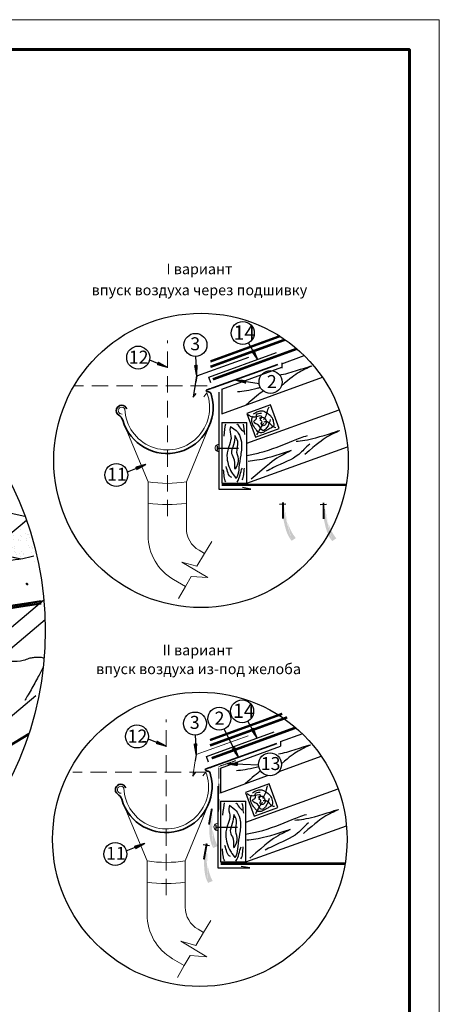
# Model space of a CAD drawing. Units: millimetres. Extents: x -3332883 to 40920555, y -16353787 to 759591.
# Drawn here: x 94378 to 104071, y 520032 to 542783 of the extents above; entities that cross this region are included whole.
import ezdxf
from ezdxf.enums import TextEntityAlignment as Align

# ---------------------------------------------------------------- set-up
doc = ezdxf.new("R2010")
doc.units = ezdxf.units.MM
doc.linetypes.add('DASHED', pattern=[19.05, 12.7, -6.35])
doc.linetypes.add('DASHED2', pattern=[9.525, 6.35, -3.175])
for name, color, linetype in [('Diff', 122, 'Continuous'), ('Gidro', 252, 'Continuous'), ('Plywood', 42, 'Continuous'), ('Shing2', 90, 'Continuous'), ('Steel', 24, 'Continuous'), ('Wood', 44, 'Continuous'), ('Планка', 7, 'Continuous'), ('черепица', 101, 'Continuous')]:
    doc.layers.add(name, color=color, linetype=linetype)
for name, color, linetype, lineweight in [('Razm', 3, 'Continuous', 20), ('vodostok', 24, 'Continuous', 20), ('Внутренняя рамка', 7, 'Continuous', 60), ('Граница чертежа на печать', 7, 'Continuous', 15)]:
    doc.layers.add(name, color=color, linetype=linetype, lineweight=lineweight)
doc.styles.get("Standard").update_dxf_attribs({"font": 'isocpeur.TTF'})
doc.styles.add('Тех карта', font='isocpeur.TTF', dxfattribs={"height": 265})

msp = doc.modelspace()

# ---------------------------------------------------------------- hatches: boundary and pattern name
h = msp.add_hatch()
h.set_pattern_fill('ANSI31', scale=8.834614, angle=85.4104452, style=0)
h.set_pattern_definition([(130.410445, (92544.4161, 514605.8314), (-0.840856655, -0.71588947), [])])
h.paths.add_polyline_path([(99737.219, 535128.781), (99784.92, 535153.822), (99876.939, 534926.326)])
h = msp.add_hatch()
h.set_pattern_fill('ANSI31', scale=8.836582, angle=125.1430833, style=0)
h.set_pattern_definition([(170.1430833, (105144.8646, 514434.9932), (-0.189089926, -1.08826736), [])])
h.paths.add_polyline_path([(97556.304, 534820.093), (97576.986, 534869.852), (97793.217, 534753.692)])
h = msp.add_hatch()
h.set_pattern_fill('ANSI31', scale=8.836582, angle=60.6811718, style=0)
h.set_pattern_definition([(105.681172, (83303.5189, 519160.4346), (-1.063461186, -0.29854841), [])])
h.paths.add_polyline_path([(98425.46, 534795.825), (98479.274, 534798.616), (98467.682, 534553.433)])
h = msp.add_hatch()
h.set_pattern_fill('ANSI31', scale=8.836582, angle=-42.3154171, style=0)
h.set_pattern_definition([(2.684583, (87773.3766, 552697.068), (-0.05173561, 1.103360447), [])])
h.paths.add_polyline_path([(99607.423, 534446.208), (99598.04, 534393.146), (99361.745, 534459.58)])
h = msp.add_hatch()
h.set_pattern_fill('ANSI31', scale=8.836582, angle=-190.4954187, style=0)
h.set_pattern_definition([(214.5045813, (116756.1331, 523124.3964), (0.62570965, -0.91025726), [])])
h.paths.add_polyline_path([(97077.831, 532392.781), (97057.827, 532442.817), (97293.636, 532510.954)])
h = msp.add_hatch(color=5)
h.paths.add_polyline_path([(100381.548, 531580.872), (100465.646, 531962.959), (100528.595, 531590.252)])
h.paths.add_polyline_path([(100381.548, 531580.872), (100465.646, 531962.959), (100528.595, 531590.252)], flags=16)
h.paths.add_polyline_path([(100381.548, 531580.872), (100465.646, 531962.959), (100528.595, 531590.252)], flags=0)
h.paths.add_polyline_path([(100381.548, 531580.872), (100465.646, 531962.959), (100528.595, 531590.252)], flags=0)
h.paths.add_polyline_path([(100381.548, 531580.872), (100465.646, 531962.959), (100528.595, 531590.252)], flags=0)
h.paths.add_polyline_path([(100381.548, 531580.872), (100465.646, 531962.959), (100528.595, 531590.252)], flags=0)
edge = h.paths.add_edge_path()
edge.add_line((100756.989, 530806.972), (100755.105, 530808.912))
edge.add_line((100755.105, 530808.912), (100726.41, 530843.252))
edge.add_line((100726.41, 530843.252), (100698.204, 530882.665))
edge.add_line((100698.204, 530882.665), (100670.562, 530927.852))
edge.add_line((100670.562, 530927.852), (100643.596, 530979.191))
edge.add_line((100643.596, 530979.191), (100617.565, 531035.782))
edge.add_line((100617.565, 531035.782), (100592.767, 531096.404))
edge.add_line((100592.767, 531096.404), (100569.498, 531159.834))
edge.add_line((100569.498, 531159.834), (100548.054, 531224.853))
edge.add_line((100548.054, 531224.853), (100528.733, 531290.239))
edge.add_line((100528.733, 531290.239), (100511.831, 531354.77))
edge.add_line((100511.831, 531354.77), (100497.644, 531417.226))
edge.add_line((100497.644, 531417.226), (100486.36, 531476.547))
edge.add_line((100486.36, 531476.547), (100477.727, 531532.324))
edge.add_line((100477.727, 531532.324), (100471.381, 531584.309))
edge.add_line((100471.381, 531584.309), (100471.171, 531586.589))
edge.add_line((100661.418, 530743.619), (100648.298, 530758.846))
edge.add_line((100648.298, 530758.846), (100623.347, 530792.352))
edge.add_line((100623.347, 530792.352), (100599.376, 530830.142))
edge.add_line((100599.376, 530830.142), (100576.553, 530872.897))
edge.add_line((100576.553, 530872.897), (100555.041, 530921.304))
edge.add_line((100555.041, 530921.304), (100535.003, 530975.722))
edge.add_line((100535.003, 530975.722), (100516.576, 531035.225))
edge.add_line((100516.576, 531035.225), (100499.898, 531098.564))
edge.add_line((100499.898, 531098.564), (100485.102, 531164.488))
edge.add_line((100485.102, 531164.488), (100472.323, 531231.748))
edge.add_line((100472.323, 531231.748), (100461.696, 531299.095))
edge.add_line((100461.696, 531299.095), (100453.356, 531365.28))
edge.add_line((100453.356, 531365.28), (100447.438, 531429.053))
edge.add_line((100447.438, 531429.053), (100443.988, 531489.339))
edge.add_line((100443.988, 531489.339), (100442.704, 531545.765))
edge.add_line((100442.704, 531545.765), (100443.07, 531584.797))
edge.add_line((100756.989, 530806.972), (100661.418, 530743.619))
h = msp.add_hatch(color=5)
h.paths.add_polyline_path([(101318.333, 531573.737), (101402.431, 531955.823), (101465.38, 531583.116)])
h.paths.add_polyline_path([(101318.333, 531573.737), (101402.431, 531955.823), (101465.38, 531583.116)], flags=16)
h.paths.add_polyline_path([(101318.333, 531573.737), (101402.431, 531955.823), (101465.38, 531583.116)], flags=0)
h.paths.add_polyline_path([(101318.333, 531573.737), (101402.431, 531955.823), (101465.38, 531583.116)], flags=0)
h.paths.add_polyline_path([(101318.333, 531573.737), (101402.431, 531955.823), (101465.38, 531583.116)], flags=0)
h.paths.add_polyline_path([(101318.333, 531573.737), (101402.431, 531955.823), (101465.38, 531583.116)], flags=0)
edge = h.paths.add_edge_path()
edge.add_line((101693.775, 530799.837), (101691.89, 530801.777))
edge.add_line((101691.89, 530801.777), (101663.195, 530836.116))
edge.add_line((101663.195, 530836.116), (101634.989, 530875.529))
edge.add_line((101634.989, 530875.529), (101607.347, 530920.716))
edge.add_line((101607.347, 530920.716), (101580.381, 530972.055))
edge.add_line((101580.381, 530972.055), (101554.35, 531028.647))
edge.add_line((101554.35, 531028.647), (101529.552, 531089.268))
edge.add_line((101529.552, 531089.268), (101506.283, 531152.699))
edge.add_line((101506.283, 531152.699), (101484.839, 531217.718))
edge.add_line((101484.839, 531217.718), (101465.518, 531283.103))
edge.add_line((101465.518, 531283.103), (101448.616, 531347.634))
edge.add_line((101448.616, 531347.634), (101434.429, 531410.09))
edge.add_line((101434.429, 531410.09), (101423.145, 531469.411))
edge.add_line((101423.145, 531469.411), (101414.512, 531525.188))
edge.add_line((101414.512, 531525.188), (101408.166, 531577.173))
edge.add_line((101408.166, 531577.173), (101407.956, 531579.453))
edge.add_line((101598.203, 530736.483), (101585.084, 530751.711))
edge.add_line((101585.084, 530751.711), (101560.132, 530785.217))
edge.add_line((101560.132, 530785.217), (101536.162, 530823.006))
edge.add_line((101536.162, 530823.006), (101513.338, 530865.762))
edge.add_line((101513.338, 530865.762), (101491.827, 530914.168))
edge.add_line((101491.827, 530914.168), (101471.788, 530968.586))
edge.add_line((101471.788, 530968.586), (101453.362, 531028.09))
edge.add_line((101453.362, 531028.09), (101436.683, 531091.428))
edge.add_line((101436.683, 531091.428), (101421.887, 531157.352))
edge.add_line((101421.887, 531157.352), (101409.108, 531224.612))
edge.add_line((101409.108, 531224.612), (101398.481, 531291.96))
edge.add_line((101398.481, 531291.96), (101390.141, 531358.144))
edge.add_line((101390.141, 531358.144), (101384.223, 531421.917))
edge.add_line((101384.223, 531421.917), (101380.774, 531482.203))
edge.add_line((101380.774, 531482.203), (101379.49, 531538.63))
edge.add_line((101379.49, 531538.63), (101379.855, 531577.661))
edge.add_line((101693.775, 530799.837), (101598.203, 530736.483))
h = msp.add_hatch()
h.set_pattern_fill('ANSI31', scale=8.28, style=0)
h.set_pattern_definition([(45, (82369.77, 510716.2965), (-0.73185552, 0.73185552), [])])
edge = h.paths.add_edge_path()
edge.add_arc((94547.791, 529744.67), 19.627, 0, 360)
h = msp.add_hatch()
h.set_pattern_fill('ANSI31', scale=8.834614, angle=85.4104452, style=0)
h.set_pattern_definition([(130.410445, (92530.4352, 505864.928), (-0.840856655, -0.71588947), [])])
h.paths.add_polyline_path([(99723.239, 526387.878), (99770.939, 526412.919), (99862.958, 526185.422)])
h = msp.add_hatch()
h.set_pattern_fill('ANSI31', scale=8.836582, angle=125.1430833, style=0)
h.set_pattern_definition([(170.1430833, (105117.2909, 505679.8025), (-0.189089926, -1.08826736), [])])
h.paths.add_polyline_path([(97528.73, 526064.902), (97549.412, 526114.661), (97765.643, 525998.501)])
h = msp.add_hatch()
h.set_pattern_fill('ANSI31', scale=8.836582, angle=60.6811718, style=0)
h.set_pattern_definition([(105.681172, (83292.9193, 510411.4219), (-1.063461186, -0.29854841), [])])
h.paths.add_polyline_path([(98414.86, 526046.813), (98468.674, 526049.603), (98457.082, 525804.42)])
h = msp.add_hatch()
h.set_pattern_fill('ANSI31', scale=8.836582, angle=85.4104452, style=0)
h.set_pattern_definition([(130.410445, (92100.2859, 505413.7285), (-0.8410439, -0.716048887), [])])
h.paths.add_polyline_path([(99294.691, 525941.248), (99342.402, 525966.295), (99434.441, 525738.748)])
h = msp.add_hatch()
h.set_pattern_fill('ANSI31', scale=8.836582, angle=-35.9743058, style=0)
h.set_pattern_definition([(9.025694, (85637.6783, 542440.3957), (-0.17328247, 1.09089598), [])])
h.paths.add_polyline_path([(99415.085, 525608.236), (99411.62, 525554.462), (99169.433, 525594.392)])
h = msp.add_hatch(color=5)
h.paths.add_polyline_path([(98732.199, 524519.605), (98886.561, 524879.097), (98878.391, 524501.2)])
h.paths.add_polyline_path([(98732.199, 524519.605), (98886.561, 524879.097), (98878.391, 524501.2)], flags=16)
h.paths.add_polyline_path([(98732.199, 524519.605), (98886.561, 524879.097), (98878.391, 524501.2)], flags=0)
h.paths.add_polyline_path([(98732.199, 524519.605), (98886.561, 524879.097), (98878.391, 524501.2)], flags=0)
h.paths.add_polyline_path([(98732.199, 524519.605), (98886.561, 524879.097), (98878.391, 524501.2)], flags=0)
h.paths.add_polyline_path([(98732.199, 524519.605), (98886.561, 524879.097), (98878.391, 524501.2)], flags=0)
edge = h.paths.add_edge_path()
edge.add_line((98955.609, 523688.963), (98954.123, 523691.223))
edge.add_line((98954.123, 523691.223), (98932.388, 523730.34))
edge.add_line((98932.388, 523730.34), (98912.086, 523774.35))
edge.add_line((98912.086, 523774.35), (98893.423, 523823.924))
edge.add_line((98893.423, 523823.924), (98876.579, 523879.414))
edge.add_line((98876.579, 523879.414), (98861.64, 523939.887))
edge.add_line((98861.64, 523939.887), (98848.669, 524004.087))
edge.add_line((98848.669, 524004.087), (98837.727, 524070.76))
edge.add_line((98837.727, 524070.76), (98828.876, 524138.649))
edge.add_line((98828.876, 524138.649), (98822.179, 524206.5))
edge.add_line((98822.179, 524206.5), (98817.698, 524273.057))
edge.add_line((98817.698, 524273.057), (98815.494, 524337.066))
edge.add_line((98815.494, 524337.066), (98815.552, 524397.45))
edge.add_line((98815.552, 524397.45), (98817.548, 524453.856))
edge.add_line((98817.548, 524453.856), (98821.079, 524506.108))
edge.add_line((98821.079, 524506.108), (98821.301, 524508.387))
edge.add_line((98849.84, 523644.687), (98839.814, 523662.107))
edge.add_line((98839.814, 523662.107), (98821.599, 523699.704))
edge.add_line((98821.599, 523699.704), (98805.153, 523741.322))
edge.add_line((98805.153, 523741.322), (98790.765, 523787.604))
edge.add_line((98790.765, 523787.604), (98778.728, 523839.189))
edge.add_line((98778.728, 523839.189), (98769.267, 523896.402))
edge.add_line((98769.267, 523896.402), (98762.344, 523958.307))
edge.add_line((98762.344, 523958.307), (98757.858, 524023.651))
edge.add_line((98757.858, 524023.651), (98755.707, 524091.181))
edge.add_line((98755.707, 524091.181), (98755.788, 524159.644))
edge.add_line((98755.788, 524159.644), (98757.999, 524227.789))
edge.add_line((98757.999, 524227.789), (98762.238, 524294.362))
edge.add_line((98762.238, 524294.362), (98768.402, 524358.112))
edge.add_line((98768.402, 524358.112), (98776.337, 524417.973))
edge.add_line((98776.337, 524417.973), (98785.673, 524473.636))
edge.add_line((98785.673, 524473.636), (98793.363, 524511.904))
edge.add_line((98955.609, 523688.963), (98849.84, 523644.687))
h = msp.add_hatch(color=5)
h.paths.add_polyline_path([(98613.521, 523713.055), (98767.883, 524072.548), (98759.713, 523694.65)])
h.paths.add_polyline_path([(98613.521, 523713.055), (98767.883, 524072.548), (98759.713, 523694.65)], flags=16)
h.paths.add_polyline_path([(98613.521, 523713.055), (98767.883, 524072.548), (98759.713, 523694.65)], flags=0)
h.paths.add_polyline_path([(98613.521, 523713.055), (98767.883, 524072.548), (98759.713, 523694.65)], flags=0)
h.paths.add_polyline_path([(98613.521, 523713.055), (98767.883, 524072.548), (98759.713, 523694.65)], flags=0)
h.paths.add_polyline_path([(98613.521, 523713.055), (98767.883, 524072.548), (98759.713, 523694.65)], flags=0)
edge = h.paths.add_edge_path()
edge.add_line((98836.931, 522882.414), (98835.445, 522884.673))
edge.add_line((98835.445, 522884.673), (98813.71, 522923.791))
edge.add_line((98813.71, 522923.791), (98793.408, 522967.801))
edge.add_line((98793.408, 522967.801), (98774.745, 523017.375))
edge.add_line((98774.745, 523017.375), (98757.901, 523072.865))
edge.add_line((98757.901, 523072.865), (98742.962, 523133.338))
edge.add_line((98742.962, 523133.338), (98729.991, 523197.538))
edge.add_line((98729.991, 523197.538), (98719.049, 523264.211))
edge.add_line((98719.049, 523264.211), (98710.198, 523332.1))
edge.add_line((98710.198, 523332.1), (98703.501, 523399.95))
edge.add_line((98703.501, 523399.95), (98699.02, 523466.508))
edge.add_line((98699.02, 523466.508), (98696.816, 523530.516))
edge.add_line((98696.816, 523530.516), (98696.874, 523590.901))
edge.add_line((98696.874, 523590.901), (98698.87, 523647.307))
edge.add_line((98698.87, 523647.307), (98702.401, 523699.559))
edge.add_line((98702.401, 523699.559), (98702.623, 523701.838))
edge.add_line((98731.162, 522838.137), (98721.136, 522855.558))
edge.add_line((98721.136, 522855.558), (98702.921, 522893.154))
edge.add_line((98702.921, 522893.154), (98686.475, 522934.773))
edge.add_line((98686.475, 522934.773), (98672.088, 522981.055))
edge.add_line((98672.088, 522981.055), (98660.05, 523032.64))
edge.add_line((98660.05, 523032.64), (98650.589, 523089.853))
edge.add_line((98650.589, 523089.853), (98643.666, 523151.758))
edge.add_line((98643.666, 523151.758), (98639.18, 523217.102))
edge.add_line((98639.18, 523217.102), (98637.029, 523284.632))
edge.add_line((98637.029, 523284.632), (98637.11, 523353.095))
edge.add_line((98637.11, 523353.095), (98639.321, 523421.24))
edge.add_line((98639.321, 523421.24), (98643.56, 523487.813))
edge.add_line((98643.56, 523487.813), (98649.724, 523551.562))
edge.add_line((98649.724, 523551.562), (98657.659, 523611.424))
edge.add_line((98657.659, 523611.424), (98666.995, 523667.087))
edge.add_line((98666.995, 523667.087), (98674.685, 523705.355))
edge.add_line((98836.931, 522882.414), (98731.162, 522838.137))
h = msp.add_hatch()
h.set_pattern_fill('ANSI31', scale=8.836582, angle=-190.4954187, style=0)
h.set_pattern_definition([(214.5045813, (116731.9509, 514365.9592), (0.62570965, -0.91025726), [])])
h.paths.add_polyline_path([(97053.649, 523634.344), (97033.644, 523684.379), (97269.454, 523752.516)])
at = {"layer": 'черепица', "linetype": 'Continuous', "ltscale": 10}
h = msp.add_hatch(dxfattribs=at)
h.set_pattern_fill('AR-SAND', color=101, scale=131.250119, style=0)
h.set_pattern_definition([(37.5, (-665721.83, 507174.99), (-8.267886, 252.89585), [0, -199.50018, 0, -223.1252, 0, -213.281444]), (7.5, (-665721.83, 507175), (232.2834, 370.40701), [0, -107.6251, 0, -179.812663, 0, -68.906313]), (327.5, (-665883.27, 507174.99), (408.73149, 0.74275), [0, -65.62506, 0, -236.250215, 0, -308.43778]), (317.5, (-665883.27, 507175), (394.55448, 115.19502), [0, -32.81253, 0, -154.87514, 0, -177.18766])])
edge = h.paths.add_edge_path()
edge.add_arc((87297.667, 528669.628), 7672.454, 12.3453931, 19.4022356)
edge.add_line((94534.4, 531218.402), (93737.741, 530549.926))
edge.add_line((93737.741, 530549.926), (93814.189, 530519.701))
edge.add_line((93814.189, 530519.701), (93956.232, 530464.224))
edge.add_line((93956.232, 530464.224), (94098.205, 530411.158))
edge.add_line((94098.205, 530411.158), (94240.165, 530362.184))
edge.add_line((94240.165, 530362.184), (94730.619, 530257.935))
edge.add_line((94730.619, 530257.935), (94792.707, 530310.033))

# ---------------------------------------------------------------- linework, layer by layer
at = {"color": 0, "linetype": 'DASHED', "lineweight": 5, "ltscale": 30}
for p, q in [((97790.799, 531307.857), (97790.799, 535369.171)), ((98708.081, 534324.413), (95635.58, 534324.413)), ((97763.225, 522552.667), (97763.225, 526613.981)), ((98680.507, 525399.39), (95608.007, 525399.39))]:
    msp.add_line(p, q, dxfattribs=at)
at = {"color": 7}
for p, q in [((99660.189, 535310.956), (99790.822, 535076.215)), ((97372.891, 534922.291), (97786.249, 534753.416)), ((98438.602, 535005.378), (98464.429, 534559.601)), ((99364.721, 534458.874), (99908.483, 534377.864)), ((96865.095, 532339.096), (97288.848, 532505.884)), ((100528.595, 531590.252), (100381.548, 531580.872)), ((100471.381, 531584.309), (100443.07, 531584.797)), ((101465.38, 531583.116), (101318.333, 531573.737)), ((101408.166, 531577.173), (101379.855, 531577.661)), ((99646.208, 526570.053), (99776.841, 526335.311)), ((98428.002, 526256.365), (98453.829, 525810.589)), ((99104.213, 526392.579), (99348.306, 525888.67)), ((97345.317, 526167.101), (97758.675, 525998.225)), ((99172.468, 525594.019), (99893.822, 525567.158)), ((96840.913, 523580.658), (97264.665, 523747.447)), ((98759.713, 523694.65), (98613.521, 523713.055)), ((98702.401, 523699.559), (98674.685, 523705.355))]:
    msp.add_line(p, q, dxfattribs=at)
at = {"color": 5, "linetype": 'DASHED', "lineweight": 5, "ltscale": 0.2}
for p, q in [((99367.875, 525661.608), (98977.062, 525526.43)), ((98977.062, 525526.43), (98982.006, 524485.295))]:
    msp.add_line(p, q, dxfattribs=at)
at = {"color": 251, "lineweight": 30, "true_color": 0x636466}
for points in [[(98794.289, 534391.126), (98748.167, 534520.19), (100313.1, 535090.4)], [(98740.675, 525626.457), (98694.553, 525755.521), (100259.486, 526325.731)]]:
    msp.add_lwpolyline(points, dxfattribs=at)
at = {"color": 5, "const_width": 44.023}
for points in [[(100462.55, 531255.952), (100459.359, 531631.148)], [(101399.335, 531248.817), (101396.144, 531624.012)], [(98750.735, 524185.253), (98818.067, 524554.372)], [(98632.057, 523378.704), (98699.389, 523747.822)]]:
    msp.add_lwpolyline(points, dxfattribs=at)
at = {"color": 7}
for centre, radius in [((87297.667, 528669.628), 7672.454), ((99531.046, 535543.021), 265.579), ((98438.731, 535268.785), 265.638), ((97114.856, 534975.386), 265.638), ((100172.178, 534409.937), 265.638), ((96610.735, 532262.515), 265.638), ((99517.065, 526802.118), 265.579), ((98428.132, 526519.772), 265.638), ((98988.408, 526631.646), 265.638), ((97087.282, 526220.195), 265.638), ((100160.358, 525576.047), 265.638), ((96586.553, 523504.078), 265.638)]:
    msp.add_circle(centre, radius, dxfattribs=at)
for centre in [(98566.467, 532599.137), (98538.893, 523843.946)]:
    msp.add_circle(centre, 3400.982)
at = {"layer": 'Diff', "color": 3, "ltscale": 10, "const_width": 54.236}
for points in [[(98784.144, 534886.427), (100389.01, 535470.55)], [(98773.545, 526137.414), (100442.153, 526744.737)]]:
    msp.add_lwpolyline(points, dxfattribs=at)
at = {"layer": 'Gidro', "ltscale": 10, "const_width": 58.305}
for points in [[(98784.144, 534762.332), (100509.609, 535390.35)], [(98773.545, 526013.32), (100555.867, 526662.032)]]:
    msp.add_lwpolyline(points, dxfattribs=at)
at = {"layer": 'Plywood'}
for points, knots in [([(92230.583, 528593.192), (92441.458, 528717.476), (92869.335, 529015.801), (93265.036, 529174.842), (93631.886, 529157.116), (93860.567, 529207.261), (94871.309, 529362.799)], [3.690304471, 3.690304471, 3.690304471, 3.690304471, 7.559967177, 10.488462973, 14.488753566, 16.729165901, 16.729165901, 16.729165901, 16.729165901]), ([(92250.079, 528569.958), (92460.954, 528694.241), (92888.831, 528992.567), (93284.532, 529151.608), (93650.87, 529133.906), (93879.126, 529183.822), (94873.597, 529336.916)], [3.690304471, 3.690304471, 3.690304471, 3.690304471, 7.559967177, 10.488462973, 14.488753566, 16.716384773, 16.716384773, 16.716384773, 16.716384773]), ([(92269.272, 528547.085), (92480.147, 528671.369), (92908.023, 528969.694), (93303.725, 529128.735), (93669.551, 529111.059), (93897.381, 529160.745), (94875.765, 529311.422)], [3.690304471, 3.690304471, 3.690304471, 3.690304471, 7.559967177, 10.488462973, 14.488753566, 16.703605687, 16.703605687, 16.703605687, 16.703605687]), ([(92287.458, 528525.412), (92498.332, 528649.696), (92926.209, 528948.021), (93321.911, 529107.062), (93687.245, 529089.409), (93914.666, 529138.875), (94877.741, 529287.252)], [3.690304471, 3.690304471, 3.690304471, 3.690304471, 7.559967177, 10.488462973, 14.488753566, 16.691311251, 16.691311251, 16.691311251, 16.691311251])]:
    msp.add_open_spline(points, degree=3, knots=knots, dxfattribs=at)
at = {"layer": 'Razm', "color": 7, "lineweight": 30}
for p, q in [((98939.799, 532934.528), (98939.799, 532828.119)), ((98939.799, 532881.324), (99435.126, 532881.324)), ((98912.226, 524179.337), (98912.226, 524072.928)), ((98912.226, 524126.133), (99407.552, 524126.133))]:
    msp.add_line(p, q, dxfattribs=at)
at = {"layer": 'Shing2', "lineweight": 30}
for p, q in [((85084.308, 533316.349), (94499.627, 531315.061)), ((81076.616, 533160.183), (94401.972, 530327.791)), ((93660.769, 530485.339), (94534.4, 531218.402)), ((94240.165, 530362.184), (94401.972, 530327.791))]:
    msp.add_line(p, q, dxfattribs=at)
at = {"layer": 'Shing2'}
msp.add_spline([(79855.429, 529305.659), (80193.013, 529779.846), (80872.373, 530223.84), (81858.749, 530315.25), (82420.527, 530530.718), (83289.322, 530785.359), (84795.019, 530825.346), (86401.967, 531073.461), (88141.865, 530846.123), (89716.149, 530578.421), (91541.977, 530513.094), (92992.145, 530317.215), (94448.847, 530336.802), (94706.543, 530396.152)], degree=3, dxfattribs=at)
at = {"layer": 'Steel', "lineweight": 35}
for p, q in [((98838.643, 534275.323), (100341.27, 534816.459)), ((98814.461, 525516.886), (100317.088, 526058.022))]:
    msp.add_line(p, q, dxfattribs=at)
at = {"layer": 'Steel', "color": 251, "linetype": 'DASHED2', "ltscale": 0.8, "const_width": 58.305}
msp.add_lwpolyline([(91321.959, 524286.992), (94587.376, 526276.577)], dxfattribs=at)
at = {"layer": 'Steel', "lineweight": 35}
for centre, radius, start, end in [((97780.505, 533824.879), 1065.794, 196.1467652, 14.7178267), ((96733.27, 533749.915), 123.341, 19.0868178, 234.09942), ((96538.015, 533454.557), 230.893, 18.6734707, 57.831294), ((97757.835, 525065.343), 1064.611, 196.1037869, 14.7957269), ((96711.515, 524991.475), 123.341, 19.0868178, 234.09942), ((96516.26, 524696.117), 230.893, 18.6734707, 57.831294)]:
    msp.add_arc(centre, radius, start, end, dxfattribs=at)
for points in [[(98811.329, 534095.654), (98802.745, 534123.766), (98796.787, 534146.614), (98785.585, 534169.164), (98741.046, 534177.189), (98654.652, 534214.189), (98760.334, 534247.122), (98781.874, 534254.879), (98812.389, 534265.869), (98838.643, 534275.323)], [(98787.147, 525337.217), (98778.563, 525365.328), (98772.605, 525388.177), (98761.403, 525410.727), (98716.864, 525418.752), (98630.47, 525455.752), (98736.151, 525488.685), (98757.691, 525496.442), (98788.207, 525507.432), (98814.461, 525516.886)]]:
    msp.add_open_spline(points, degree=3, knots=[0, 0, 0, 0, 0.380864077, 0.657549135, 0.826217089, 1.020451921, 1.239445985, 1.440625214, 1.513912797, 1.513912797, 1.513912797, 1.513912797], dxfattribs=at)
at = {"layer": 'vodostok'}
for p, q in [((96814.206, 533375.232), (97346.211, 532104.767)), ((98744.205, 533364.015), (98228.604, 532104.767)), ((97346.211, 532104.767), (97346.211, 531615.453)), ((97346.211, 531963.437), (97346.211, 531474.124)), ((98228.604, 532104.767), (98228.604, 531615.453)), ((98228.604, 531963.437), (98228.604, 531474.124)), ((97346.211, 530863.47), (97346.211, 531615.453)), ((98228.604, 531033.287), (98228.604, 531615.453)), ((98522.735, 530523.837), (98646.673, 530452.281)), ((97934.473, 529844.571), (98205.477, 529688.106)), ((96790.622, 524620.49), (97322.028, 523346.329)), ((98720.022, 524605.577), (98204.421, 523346.329)), ((97322.028, 523346.329), (97322.028, 522857.016)), ((98204.421, 523346.329), (98204.421, 522857.016)), ((97322.028, 523205), (97322.028, 522715.687)), ((98204.421, 523205), (98204.421, 522715.687)), ((97322.028, 522105.033), (97322.028, 522857.016)), ((98204.421, 522274.85), (98204.421, 522857.016)), ((98498.552, 521765.4), (98622.491, 521693.844)), ((97910.29, 521086.134), (98181.295, 520929.669))]:
    msp.add_line(p, q, dxfattribs=at)
for centre, radius, start, end in [((97787.407, 534825.814), 2756.584, 260.790091, 279.209909), ((97787.407, 534336.5), 2756.584, 260.790091, 279.209909), ((98816.866, 531033.287), 588.262, 180, 240), ((98522.735, 530863.47), 1176.524, 180, 240), ((97763.225, 526067.377), 2756.584, 260.790091, 279.209909), ((97763.225, 525578.063), 2756.584, 260.790091, 279.209909), ((98792.683, 522274.85), 588.262, 180, 240), ((98498.552, 522105.033), 1176.524, 180, 240)]:
    msp.add_arc(centre, radius, start, end, dxfattribs=at)
at = {"layer": 'Wood'}
for p, q in [((100431.405, 534834.918), (100949.75, 535025.376)), ((100431.423, 534856.328), (100431.318, 534731.769)), ((99045.916, 533676.317), (101371.234, 534522.663)), ((99045.686, 534247.372), (99045.916, 533676.317)), ((100172.485, 533881.767), (99624.595, 533682.351)), ((99626.377, 532995.358), (101761.135, 533765.657)), ((100371.901, 533333.877), (100172.485, 533881.767)), ((99624.595, 533682.351), (99824.011, 533134.461)), ((99045.916, 533477.973), (99626.377, 533477.973)), ((99045.916, 533477.973), (99045.916, 532076.495)), ((99626.377, 532076.495), (99626.377, 533477.973)), ((99824.011, 533134.461), (100371.901, 533333.877)), ((99626.377, 532076.495), (101953.003, 532912.268)), ((99045.916, 532076.495), (99626.377, 532076.495)), ((93880.87, 528493.515), (94937.177, 529379.862)), ((91659.019, 526144.813), (94966.043, 528919.735)), ((91659.019, 524569.819), (94752.487, 527165.547)), ((100403.849, 526101.137), (100922.194, 526291.596)), ((100403.849, 526101.137), (100403.761, 525996.516)), ((100370.196, 525413.16), (101343.661, 525767.473)), ((99018.112, 525492.181), (99018.342, 524921.126)), ((99018.342, 524921.126), (100104.314, 525316.388)), ((100144.911, 525126.576), (99597.021, 524927.16)), ((100344.327, 524578.686), (100144.911, 525126.576)), ((99597.021, 524927.16), (99796.437, 524379.27)), ((99598.803, 524240.167), (101733.561, 525010.467)), ((99018.342, 524722.782), (99598.803, 524722.782)), ((99018.342, 524722.782), (99018.342, 523321.304)), ((99598.803, 523321.304), (99598.803, 524722.782)), ((99796.437, 524379.27), (100344.327, 524578.686)), ((99598.803, 523321.304), (101925.429, 524157.078)), ((99018.342, 523321.304), (99598.803, 523321.304))]:
    msp.add_line(p, q, dxfattribs=at)
at = {"layer": 'Wood', "ltscale": 10}
for p, q in [((99045.686, 534247.372), (100431.334, 534751.707)), ((99018.112, 525492.181), (100403.761, 525996.516))]:
    msp.add_line(p, q, dxfattribs=at)
at = {"layer": 'Wood', "color": 251, "linetype": 'DASHED2', "ltscale": 0.8}
msp.add_line((91321.959, 524286.992), (94500.376, 526223.569), dxfattribs=at)
at = {"layer": 'Wood', "ltscale": 10, "const_width": 58.305}
for points in [[(98841.002, 534473.199), (100781.836, 535179.605)], [(98813.428, 525718.008), (100754.262, 526424.414)]]:
    msp.add_lwpolyline(points, dxfattribs=at)
at = {"layer": 'Wood', "color": 251, "linetype": 'DASHED2', "ltscale": 0.8, "const_width": 58.305}
msp.add_lwpolyline([(99045.234, 532036.739), (101927.914, 532036.739)], dxfattribs=at)
at = {"layer": 'Wood'}
for points in [[(93914.865, 527963.687), (94082.979, 527957.795), (94216.61, 527957.842), (94320.616, 527962.664), (94399.856, 527971.097), (94459.188, 527981.979), (94503.472, 527994.145), (94537.565, 528006.434), (94566.326, 528017.68), (94593.803, 528026.961), (94620.795, 528034.312), (94647.289, 528040.01), (94673.275, 528044.329), (94698.739, 528047.546), (94723.669, 528049.936), (94748.055, 528051.774), (94771.882, 528053.337), (94795.095, 528054.775), (94817.453, 528055.739), (94838.672, 528055.755), (94858.467, 528054.349), (94876.553, 528051.046), (94943.207, 528027.55)], [(94923.284, 527823.156), (94824.51, 527638.587), (94805.582, 527603.777), (94786.06, 527567.924), (94766.127, 527530.985), (94745.838, 527493.121), (94725.216, 527454.546), (94704.286, 527415.474), (94683.071, 527376.117), (94661.595, 527336.689), (94639.881, 527297.403), (94617.954, 527258.473), (94595.94, 527220.228), (94574.373, 527183.462), (94553.893, 527149.084), (94535.136, 527118.006), (94518.74, 527091.137), (94505.344, 527069.388), (94495.704, 527053.861)]]:
    msp.add_lwpolyline(points, dxfattribs=at)
at = {"layer": 'Wood', "color": 251, "linetype": 'ByBlock', "ltscale": 0.8, "const_width": 58.305}
msp.add_lwpolyline([(99018.342, 523283.584), (101898.797, 523283.584)], dxfattribs=at)
at = {"layer": 'Wood'}
for points, knots in [([(100381.829, 534573.063), (100440.42, 534584.057), (100730.704, 534648.532), (101346.961, 534875.676), (100805.217, 534635.971), (100641.292, 534505.738), (100421.653, 534318.691)], [67.377945025, 67.377945025, 67.377945025, 67.377945025, 77.553847082, 113.923717969, 133.980067084, 154.503382993, 154.503382993, 154.503382993, 154.503382993]), ([(99411.7, 534188.952), (99538.934, 534201.095), (99695.641, 534220.64), (99912.92, 534280.856), (99936.4, 534287.576)], [50.235055813, 50.235055813, 50.235055813, 50.235055813, 77.553847082, 80.80823823, 80.80823823, 80.80823823, 80.80823823]), ([(99248.699, 533385.237), (99217.684, 533280.326), (99288.224, 533145.301), (99211.255, 532939.913), (99132.568, 532690.339), (99225.993, 532375.703), (99314.605, 532267.622), (99376.612, 532178.423)], [28.046816839, 28.046816839, 28.046816839, 28.046816839, 45.966981386, 67.368265541, 95.344145621, 133.223664467, 145.85714671, 145.85714671, 145.85714671, 145.85714671]), ([(99248.699, 533385.237), (99374.124, 533298.296), (99449.318, 533214.059), (99523.635, 533001.379), (99485.81, 532717.057), (99441.147, 532464.369), (99432.626, 532271.539), (99385.813, 532193.718), (99376.612, 532178.423)], [6.379903418, 6.379903418, 6.379903418, 6.379903418, 20.580112164, 42.679367231, 75.151013692, 106.667550595, 129.916755817, 135.60386637, 135.60386637, 135.60386637, 135.60386637]), ([(100761.605, 533042.096), (100888.838, 533054.239), (101215.283, 533094.954), (101990.16, 533380.564), (101427.713, 533131.698), (101261.372, 532991.731), (100961.527, 532735.361)], [50.235055813, 50.235055813, 50.235055813, 50.235055813, 77.553847082, 113.923717969, 133.980067084, 157.443970196, 157.443970196, 157.443970196, 157.443970196]), ([(99626.377, 532715.235), (99723.789, 532735.298), (100095.107, 532806.011), (100578.473, 533008.683), (100912.533, 533144.905), (101027.976, 533174.886)], [69.742570336, 69.742570336, 69.742570336, 69.742570336, 89.442196851, 142.539668613, 166.270890803, 166.270890803, 166.270890803, 166.270890803]), ([(99654.064, 532584.052), (99781.298, 532596.195), (100107.742, 532636.911), (100882.619, 532922.52), (100298.48, 532664.057), (100130.98, 532513.846), (99724.423, 532166.555)], [50.235055813, 50.235055813, 50.235055813, 50.235055813, 77.553847082, 113.923717969, 133.980067084, 160.525159808, 160.525159808, 160.525159808, 160.525159808]), ([(101078.881, 532978.258), (100968.896, 532896.716), (100820.162, 532665.115), (100376.372, 532510.972), (100127.91, 532376.951), (100072.525, 532347.233)], [226.924624124, 226.924624124, 226.924624124, 226.924624124, 251.565724482, 292.993693432, 305.028985911, 305.028985911, 305.028985911, 305.028985911]), ([(100354.255, 525817.873), (100412.846, 525828.866), (100703.13, 525893.341), (101319.387, 526120.485), (100784.772, 525883.934), (100621.975, 525757.045), (100425.613, 525590.317)], [67.377945025, 67.377945025, 67.377945025, 67.377945025, 77.553847082, 113.923717969, 133.980067084, 153.4907277, 153.4907277, 153.4907277, 153.4907277]), ([(99384.127, 525433.762), (99511.36, 525445.904), (99665.693, 525465.153), (99878.777, 525523.85), (99898.823, 525529.536)], [50.235055813, 50.235055813, 50.235055813, 50.235055813, 77.553847082, 80.345071051, 80.345071051, 80.345071051, 80.345071051]), ([(99221.126, 524630.046), (99190.11, 524525.135), (99260.65, 524390.11), (99183.681, 524184.722), (99104.994, 523935.149), (99198.419, 523620.513), (99287.032, 523512.431), (99349.038, 523423.232)], [28.046816839, 28.046816839, 28.046816839, 28.046816839, 45.966981386, 67.368265541, 95.344145621, 133.223664467, 145.85714671, 145.85714671, 145.85714671, 145.85714671]), ([(99221.126, 524630.046), (99346.55, 524543.105), (99421.745, 524458.868), (99496.062, 524246.188), (99458.236, 523961.866), (99413.574, 523709.178), (99405.052, 523516.349), (99358.239, 523438.527), (99349.038, 523423.232)], [6.379903418, 6.379903418, 6.379903418, 6.379903418, 20.580112164, 42.679367231, 75.151013692, 106.667550595, 129.916755817, 135.60386637, 135.60386637, 135.60386637, 135.60386637]), ([(99598.803, 523960.044), (99696.215, 523980.108), (100067.533, 524050.82), (100550.899, 524253.493), (100884.96, 524389.715), (101000.402, 524419.695)], [69.742570336, 69.742570336, 69.742570336, 69.742570336, 89.442196851, 142.539668613, 166.270890803, 166.270890803, 166.270890803, 166.270890803]), ([(100734.031, 524286.905), (100861.265, 524299.048), (101187.709, 524339.763), (101962.586, 524625.373), (101400.14, 524376.507), (101233.799, 524236.54), (100933.954, 523980.17)], [50.235055813, 50.235055813, 50.235055813, 50.235055813, 77.553847082, 113.923717969, 133.980067084, 157.443970196, 157.443970196, 157.443970196, 157.443970196]), ([(101051.307, 524223.067), (100941.322, 524141.526), (100792.588, 523909.924), (100348.798, 523755.781), (100100.337, 523621.761), (100044.951, 523592.042)], [226.924624124, 226.924624124, 226.924624124, 226.924624124, 251.565724482, 292.993693432, 305.028985911, 305.028985911, 305.028985911, 305.028985911]), ([(99626.49, 523828.862), (99753.724, 523841.004), (100080.168, 523881.72), (100855.046, 524167.33), (100270.906, 523908.866), (100103.406, 523758.656), (99696.849, 523411.365)], [50.235055813, 50.235055813, 50.235055813, 50.235055813, 77.553847082, 113.923717969, 133.980067084, 160.525159808, 160.525159808, 160.525159808, 160.525159808])]:
    msp.add_open_spline(points, degree=3, knots=knots, dxfattribs=at)
for points in [[(100002.955, 534205.176), (99915.997, 534141.93), (99809.638, 534051.522), (99611.623, 533882.217)], [(99130.88, 533440.836), (99115.9, 533374.894), (99104.533, 533271.257), (99093.327, 533160.819)], [(99403.105, 533418.846), (99427.73, 533480.741), (99419.549, 533359.874), (99545.347, 533275.107)], [(99538.446, 533437.911), (99560.297, 533375.396), (99557.724, 533281.159), (99572.276, 533201.881)], [(99276.348, 532204.758), (99181.579, 532237.752), (99189.761, 532358.619), (99143.916, 532456.623)], [(99399.649, 532093.894), (99476.231, 532205.073), (99468.049, 532325.94), (99522.708, 532423.944)], [(99517.598, 532148.985), (99561.741, 532204.52), (99553.559, 532325.387), (99571.549, 532423.391)], [(99141.74, 532103.809), (99097.598, 532159.344), (99105.779, 532280.211), (99087.789, 532378.215)], [(99941.85, 525424.991), (99860.51, 525362.996), (99757.403, 525275.246), (99584.049, 525127.027)], [(99103.307, 524685.645), (99088.326, 524619.703), (99076.959, 524516.067), (99065.753, 524405.629)], [(99375.531, 524663.656), (99400.157, 524725.55), (99391.975, 524604.684), (99517.774, 524519.917)], [(99510.872, 524682.721), (99532.723, 524620.206), (99530.15, 524525.968), (99544.702, 524446.691)], [(99114.166, 523348.618), (99070.024, 523404.154), (99078.206, 523525.02), (99060.216, 523623.024)], [(99248.775, 523449.567), (99154.006, 523482.562), (99162.187, 523603.428), (99116.342, 523701.432)], [(99372.075, 523338.704), (99448.657, 523449.883), (99440.476, 523570.749), (99495.134, 523668.753)], [(99490.025, 523393.795), (99534.167, 523449.33), (99525.986, 523570.196), (99543.975, 523668.2)]]:
    msp.add_open_spline(points, degree=3, dxfattribs=at)
for points in [[(99781.614, 533677.043), (99884.62, 533731.159), (99975.107, 533745.39), (100053.743, 533717.9), (100117.855, 533678.888), (100207.681, 533580.655), (100242.915, 533466.709), (100240.583, 533393.122), (100180.65, 533346.37), (100090.499, 533296.932), (100033.905, 533263.864), (99965.957, 533239.133), (99873.63, 533269.954), (99843.577, 533306.814), (99803.839, 533358.853), (99742.894, 533486.302), (99739.717, 533557.883), (99753.404, 533600.272), (99769.43, 533624.809)], [(100132.203, 533833.741), (100104.326, 533767.483), (100073.28, 533658.508), (100014.02, 533541.341)], [(99658.405, 533661.293), (99755.69, 533604.353), (99961.091, 533623.909), (99930.878, 533529.784)], [(100166.131, 533546.251), (100082.816, 533352.325), (99998.008, 533288.207), (99898.332, 533410.952), (99813.516, 533457.973), (99786.968, 533502.343), (99841.711, 533551.211), (99849.565, 533656.054), (99963.567, 533690.663)], [(99914.848, 533573.827), (99982.796, 533598.558), (100062.937, 533538.363), (100074.794, 533488.646), (100040.406, 533411.705), (99973.626, 533412.337), (99958.931, 533452.71), (99976.459, 533490.262), (99930.878, 533529.784)], [(100009.517, 533456.574), (99933.562, 533339.566), (99851.765, 533187.18)], [(100028.881, 533494.795), (100112.098, 533489.711), (100231.558, 533380.334), (100293.341, 533362.448)], [(99351.204, 533173.078), (99414.736, 533037.634), (99397.789, 532779.451), (99431.099, 532575.285), (99351.37, 532406.729), (99334.257, 532610.15), (99272.188, 532759.671), (99317.311, 532961.445), (99351.204, 533173.078)], [(99630.831, 524906.102), (99728.117, 524849.162), (99933.517, 524868.718), (99903.305, 524774.593)], [(99754.041, 524921.852), (99857.046, 524975.969), (99947.533, 524990.199), (100026.169, 524962.709), (100090.281, 524923.697), (100180.108, 524825.464), (100215.342, 524711.518), (100213.009, 524637.931), (100153.076, 524591.179), (100062.925, 524541.741), (100006.331, 524508.673), (99938.383, 524483.942), (99846.057, 524514.763), (99816.003, 524551.623), (99776.265, 524603.662), (99715.32, 524731.111), (99712.143, 524802.692), (99725.831, 524845.082), (99741.856, 524869.618)], [(100138.557, 524791.06), (100055.242, 524597.135), (99970.435, 524533.016), (99870.759, 524655.761), (99785.942, 524702.782), (99759.394, 524747.153), (99814.137, 524796.021), (99821.991, 524900.863), (99935.993, 524935.472)], [(100104.629, 525078.551), (100076.753, 525012.293), (100045.706, 524903.317), (99986.446, 524786.15)], [(99981.944, 524701.383), (99905.988, 524584.375), (99824.191, 524431.989)], [(99887.275, 524818.636), (99955.222, 524843.367), (100035.363, 524783.173), (100047.22, 524733.455), (100012.833, 524656.514), (99946.052, 524657.147), (99931.358, 524697.519), (99948.885, 524735.072), (99903.305, 524774.593)], [(100001.308, 524739.604), (100084.524, 524734.52), (100203.985, 524625.143), (100265.768, 524607.257)], [(99323.63, 524417.887), (99387.162, 524282.443), (99370.216, 524024.26), (99403.525, 523820.095), (99323.796, 523651.538), (99306.684, 523854.959), (99244.614, 524004.48), (99289.737, 524206.254), (99323.63, 524417.887)]]:
    msp.add_spline(points, degree=3, dxfattribs=at)
at = {"layer": 'Внутренняя рамка'}
msp.add_lwpolyline([(77774.965, 502369.566), (77774.965, 542091.156), (103379.474, 542091.156), (103379.474, 502369.566), (77774.965, 502369.566)], dxfattribs=at)
at = {"layer": 'Граница чертежа на печать'}
msp.add_lwpolyline([(75006.91, 501677.552), (75006.91, 542783.169), (104071.488, 542783.169), (104071.488, 501677.552), (75006.91, 501677.552)], dxfattribs=at)
at = {"layer": 'Планка', "color": 24}
for p, q in [((98467.82, 534556.355), (99669.035, 534985.626)), ((98464.429, 534559.601), (98440.461, 534410.734)), ((98467.82, 534556.355), (98443.853, 534407.488)), ((98440.461, 534410.734), (98386.876, 534058.556)), ((98386.876, 534058.556), (98457.292, 534146.046)), ((98979.417, 534173.72), (98979.417, 531936.961)), ((98979.417, 531936.961), (99718.408, 531936.961)), ((99718.408, 531936.961), (99523.243, 531973.454)), ((98457.22, 525807.342), (98433.253, 525658.475)), ((98379.667, 525306.297), (98450.083, 525393.787)), ((98951.843, 525071.897), (98951.843, 523181.77)), ((98951.843, 523181.77), (99690.834, 523181.77)), ((99690.834, 523181.77), (99495.67, 523218.263))]:
    msp.add_line(p, q, dxfattribs=at)
at = {"layer": 'Планка', "color": 24, "lineweight": 20}
for p, q in [((98634.274, 534070.337), (98704.69, 534157.827)), ((98457.22, 525807.342), (99658.436, 526236.613)), ((98433.253, 525658.475), (98379.667, 525306.297)), ((98610.092, 525311.9), (98680.507, 525399.39))]:
    msp.add_line(p, q, dxfattribs=at)
for centre, radius, start, end in [((97786.001, 533821.483), 978.324, 182.1414553, 20.1083357), ((96735.983, 533749.815), 80.444, 25.8786419, 275.077514), ((97763.225, 525062.258), 977.274, 182.097719, 20.1800524), ((96714.228, 524991.375), 80.444, 25.8786419, 275.077514)]:
    msp.add_arc(centre, radius, start, end, dxfattribs=at)
at = {"layer": 'Планка', "color": 24, "lineweight": 5}
for centre in [(98976.836, 532886.534), (98949.262, 524131.343)]:
    msp.add_arc(centre, 84.032, 88.2398163, 271.7601837, dxfattribs=at)
at = {"layer": 'черепица', "color": 0, "linetype": 'Continuous', "lineweight": 5, "ltscale": 10}
for p, q in [((98816.988, 530726.659), (98646.673, 530452.281)), ((98473.395, 530152.154), (98646.673, 530452.281)), ((98725.49, 529890.894), (98126.66, 530249.494)), ((98126.66, 530249.494), (98473.395, 530152.154)), ((98205.477, 529688.106), (98339.641, 529920.486)), ((98339.641, 529920.486), (98725.49, 529890.894)), ((98044.007, 529408.432), (98205.477, 529688.106)), ((98792.806, 521968.221), (98622.491, 521693.844)), ((98449.213, 521393.717), (98622.491, 521693.844)), ((98701.308, 521132.456), (98102.477, 521491.057)), ((98102.477, 521491.057), (98449.213, 521393.717)), ((98181.295, 520929.669), (98315.459, 521162.049)), ((98315.459, 521162.049), (98701.308, 521132.456)), ((98019.825, 520649.995), (98181.295, 520929.669))]:
    msp.add_line(p, q, dxfattribs=at)

# ---------------------------------------------------------------- texts
at = {"lineweight": 25, "style": 'Тех карта'}
for s, height, p in [('I вариант ', 242.6874, (98566.091, 536902.628)), ('впуск воздуха через подшивку', 242.68743, (98529.864, 536415.793)), ('II вариант ', 242.68743, (98523.51, 528095.77)), ('впуск воздуха из-под желоба', 242.68743, (98510.004, 527660.593))]:
    msp.add_text(s, height=height, dxfattribs=at).set_placement(p, align=Align.CENTER)
at = {"lineweight": 25}
for p in [(99317.9, 535389.026), (99303.919, 526648.123)]:
    msp.add_text('14', height=331.3308, dxfattribs=at).set_placement(p)
at = {"lineweight": 25, "style": 'Тех карта'}
for s, p in [('3', (98318.492, 535144.383)), ('12', (96898.863, 534835.432)), ('2', (100088.519, 534271.99)), ('11', (96397.106, 532128.869)), ('3', (98307.892, 526395.371)), ('2', (98881.302, 526495.295)), ('12', (96871.289, 526080.241)), ('13', (99947.491, 525445.272)), ('11', (96372.924, 523370.432))]:
    msp.add_text(s, height=300, dxfattribs=at).set_placement(p)

doc.saveas('drawing.dxf')
